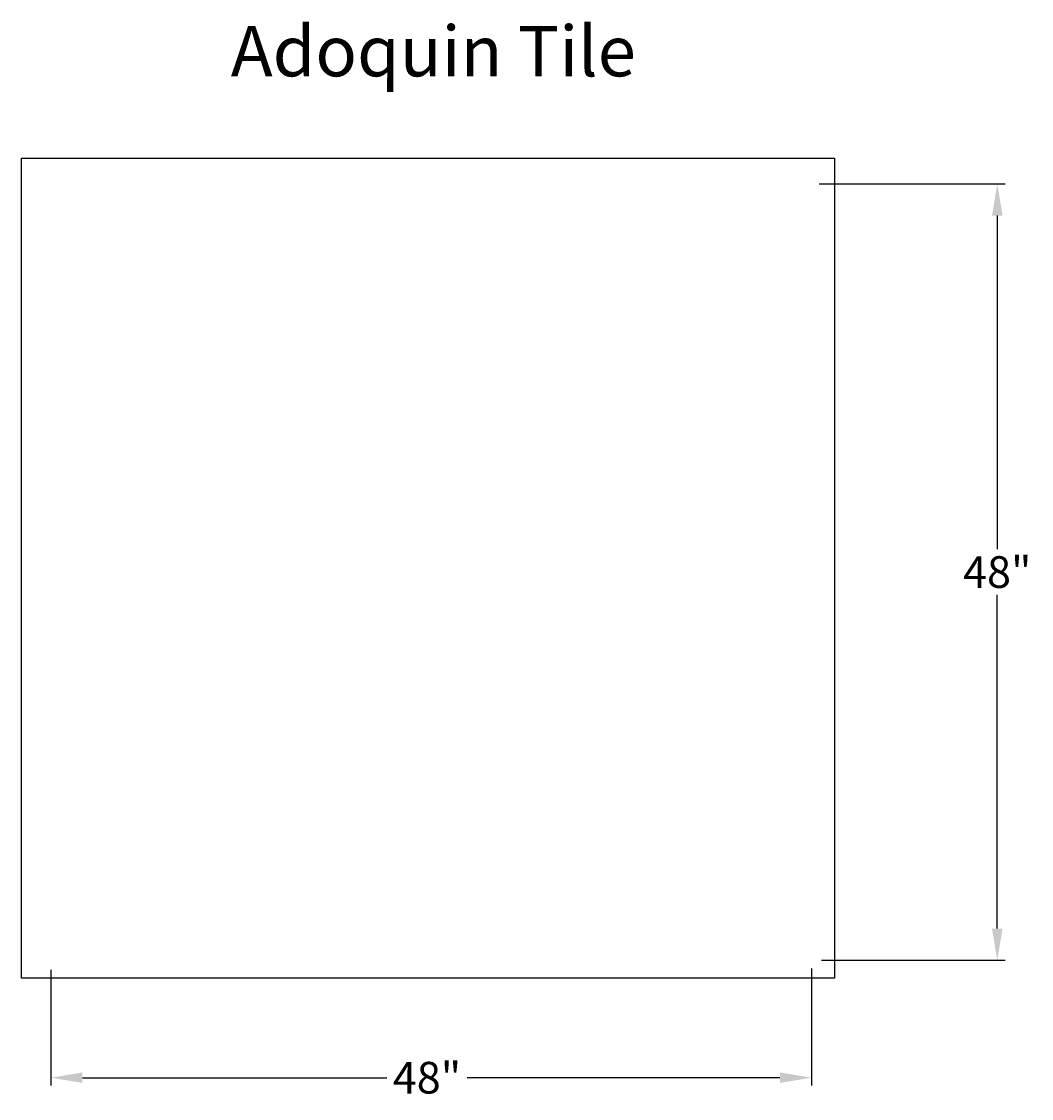
# Model space of a CAD drawing. Extents: x 5.8 to 69.6, y -8.1 to 60.
import ezdxf
from ezdxf.enums import TextEntityAlignment as Align

# ---------------------------------------------------------------- set-up
doc = ezdxf.new("R2010")
doc.units = 0
doc.header["$MEASUREMENT"] = 0
doc.layers.get('DEFPOINTS').update_dxf_attribs({"linetype": 'CONTINUOUS'})
for name, color, linetype in [('BOMANITE_DIM', 7, 'CONTINUOUS'), ('BOMANITE_IMAGE', 7, 'CONTINUOUS'), ('BOMANITE_TEXT', 7, 'CONTINUOUS')]:
    doc.layers.add(name, color=color, linetype=linetype)
doc.styles.add('ROMAND', font='ROMAND.shx', dxfattribs={"height": 0.06})
doc.styles.add('SIMPLEX', font='simplex.shx', dxfattribs={"height": 2})
doc.dimstyles.new('BOMANITE', dxfattribs={"dimtxt": 0.18, "dimasz": 1.9925, "dimexe": 0.4925, "dimexo": 0.25, "dimgap": 0.25, "dimtad": 0, "dimtih": 1, "dimtoh": 1, "dimdec": 4, "dimzin": 0, "dimtxsty": 'SIMPLEX', "dimcen": 0, "dimazin": 3, "dimtfac": 1, "dimtdec": 4, "dimtofl": 0, "dimtmove": 0, "dimatfit": 3, "dimtolj": 1, "dimtzin": 0})
picture_1 = doc.add_image_def('image1.jpg', size_in_pixel=(3592, 3624))

# ---------------------------------------------------------------- blocks, each defined once
blk = doc.blocks.new('*D1')
at = {"layer": 'BOMANITE_DIM', "color": 0}
for p, q in [((7.641, 0.022), (7.641, -7.285)), ((55.692, 0.113), (55.692, -7.285)), ((9.633, -6.793), (28.864, -6.793)), ((53.7, -6.793), (33.936, -6.793))]:
    blk.add_line(p, q, dxfattribs=at)
for points in [[(9.633, -6.46), (9.633, -7.125), (7.641, -6.793)], [(53.7, -6.46), (53.7, -7.125), (55.692, -6.793)]]:
    blk.add_solid(points, dxfattribs=at)
at = {"layer": 'DEFPOINTS', "color": 0}
for p in [(7.641, 0.272), (55.692, 0.363), (55.692, -6.793)]:
    blk.add_point(p, dxfattribs=at)
at = {"layer": 'BOMANITE_DIM', "color": 0, "insert": (31.4, -6.793), "char_height": 2, "attachment_point": 5, "style": 'SIMPLEX'}
blk.add_mtext('\\A1;48"', dxfattribs=at)
blk = doc.blocks.new('*D2')
at = {"layer": 'BOMANITE_DIM', "color": 0}
for p, q in [((56.184, 49.701), (67.925, 49.701)), ((67.433, 47.708), (67.433, 26.611)), ((67.433, 2.633), (67.433, 23.73)), ((56.337, 0.64), (67.925, 0.64))]:
    blk.add_line(p, q, dxfattribs=at)
for points in [[(67.101, 47.708), (67.765, 47.708), (67.433, 49.701)], [(67.101, 2.633), (67.765, 2.633), (67.433, 0.64)]]:
    blk.add_solid(points, dxfattribs=at)
at = {"layer": 'DEFPOINTS', "color": 0}
for p in [(55.934, 49.701), (67.433, 49.701), (56.087, 0.64)]:
    blk.add_point(p, dxfattribs=at)
at = {"layer": 'BOMANITE_DIM', "color": 0, "insert": (67.433, 25.171), "char_height": 2, "attachment_point": 5, "style": 'SIMPLEX'}
blk.add_mtext('\\A1;48"', dxfattribs=at)

msp = doc.modelspace()

# ---------------------------------------------------------------- texts
at = {"layer": 'BOMANITE_TEXT', "style": 'ROMAND'}
msp.add_text('Adoquin Tile', height=3.1895565, dxfattribs=at).set_placement((31.80098, 56.50644), align=Align.CENTER)

# ---------------------------------------------------------------- dimensions: what is measured, and where the dimension line sits
at = {"layer": 'BOMANITE_DIM'}
dim = msp.add_linear_dim(base=(67.43292, 49.70091), p1=(56.08669, 0.64014), p2=(55.93377, 49.70091), angle=90, text='48"', dimstyle='BOMANITE', dxfattribs=at)
dim.commit()
dim.dimension.update_dxf_attribs({"geometry": '*D2', "text_midpoint": (67.43292, 25.17053)})
dim = msp.add_linear_dim(base=(55.69218, -6.7925), p1=(7.64064, 0.27155), p2=(55.69218, 0.363), text='48"', dimstyle='BOMANITE', dxfattribs=at)
dim.commit()
dim.dimension.update_dxf_attribs({"geometry": '*D1', "text_midpoint": (31.39979, -6.7925), "dimtype": 160})

# ---------------------------------------------------------------- referenced raster images: frames only (the image files are external)
at = {"layer": 'BOMANITE_IMAGE'}
image = msp.add_image(picture_1, insert=(5.78256, -0.49162), size_in_units=(51.36745, 51.82506), dxfattribs=at)
image.dxf.flags = 7

doc.saveas('drawing.dxf')
